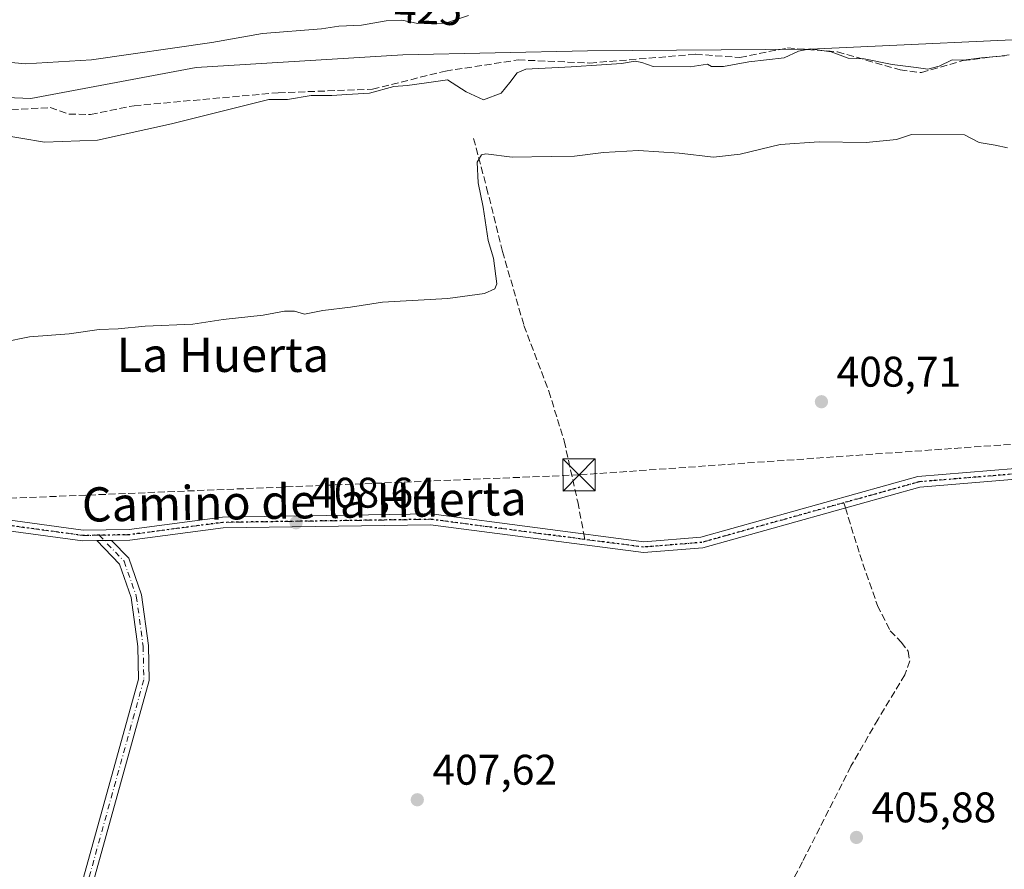
# Model space of a CAD drawing. Units: metres. Extents: x 594801 to 598298, y 4655047 to 4657407.
# Drawn here: x 595660 to 595890, y 4656794 to 4656993 of the extents above; entities that cross this region are included whole.
import ezdxf
from ezdxf.enums import TextEntityAlignment as Align

# ---------------------------------------------------------------- set-up
doc = ezdxf.new("R2010")
doc.units = ezdxf.units.M
doc.header["$MEASUREMENT"] = 0
for name, pattern in [('DGN Style 3', [2.307223458686699, 1.648016756204785, -0.6592067024819142]), ('DGN Style 4', [2.6384748266838614, 1.318413404963828, -0.6592067024819142, 0.001648016756204785, -0.6592067024819142]), ('DGN Style 5', [1.1536117293433497, 0.4944050268614355, -0.6592067024819142])]:
    doc.linetypes.add(name, pattern=pattern)
for name, color, linetype, lineweight in [('Camino Cxs', 7, 'Continuous', 0), ('Camino eje', 30, 'DGN Style 4', 13), ('Conducción de hidrocarburos lineal', 6, 'DGN Style 3', 0), ('Corriente artificial lineal', 4, 'DGN Style 3', 13), ('Cultivos leñosos CxS', 92, 'Continuous', 0), ('Curva de nivel normal', 30, 'Continuous', 0), ('Pastizal CxS', 92, 'Continuous', 0), ('Pista no pavimentada Cxs', 111, 'Continuous', 0), ('Pista no pavimentada eje', 91, 'DGN Style 4', 0), ('Punto de cota en terreno', 7, 'Continuous', 0), ('Ruta', 7, 'DGN Style 5', 30), ('Rótulo de curva de nivel directora', 7, 'Continuous', 0), ('Rótulo de punto de cota en terreno', 7, 'Continuous', 0), ('Senda', 7, 'DGN Style 3', 0), ('Senda no paivmentada conexión', 7, 'DGN Style 3', 0), ('Suelo desnudo CxS', 253, 'Continuous', 0), ('Tendido', 6, 'Continuous', 0), ('Texto cartográfico', 7, 'Continuous', 0), ('Torre de tendido puntual', 7, 'Continuous', 0)]:
    doc.layers.add(name, color=color, linetype=linetype, lineweight=lineweight)
doc.styles.add('Style-Arial', font='txt')

# ---------------------------------------------------------------- blocks, each defined once
blk = doc.blocks.new('5PATER')
at = {"layer": 'Pastizal CxS', "linetype": 'Continuous', "lineweight": 0}
h = blk.add_hatch(color=51, dxfattribs=at)
edge = h.paths.add_edge_path()
edge.add_ellipse((0, 0), major_axis=(-0.1095731443231308, -0.1110710700762829), ratio=0.9994222409660322, start_angle=0, end_angle=360)
blk = doc.blocks.new('5TTEND')
at = {"layer": 'Tendido', "color": 7, "linetype": 'Continuous', "lineweight": 0}
for p, q in [((-0.375, 0.3754), (0.375, -0.3746)), ((0.3720000000000001, 0.3784000000000001), (-0.3720000000000001, -0.3776))]:
    blk.add_line(p, q, dxfattribs=at)
at = {"layer": 'Tendido', "color": 7, "linetype": 'Continuous', "lineweight": 0, "flags": 128}
blk.add_lwpolyline([(-0.375, -0.3746), (0.375, -0.3746), (0.375, 0.3754), (-0.375, 0.3754), (-0.3720000000000001, -0.3776)], dxfattribs=at)

msp = doc.modelspace()

# ---------------------------------------------------------------- linework, layer by layer
at = {"layer": 'Camino Cxs', "color": 7, "linetype": 'Continuous', "lineweight": 0, "extrusion": (0.03006526641065716, 0.0005305635315808864, 0.999547796885169), "elevation": 20788.96607504025, "flags": 128}
msp.add_lwpolyline([(4645635.586217018, -677433.5654269229), (4645635.586217017, -677436.9674947194)], dxfattribs=at)
at = {"layer": 'Camino Cxs', "color": 7, "linetype": 'Continuous', "lineweight": 0}
for points in [[(595674.2801000001, 4656790.640100001, 408.2203000000009), (595687.5000999998, 4656838.460100001, 408.5883999999933), (595687.3501000004, 4656846.100099999, 408.8828999999969), (595685.7901, 4656857.5801, 409.0939999999973), (595683.0401, 4656865.380100001, 409.0525000000052), (595677.8000999996, 4656870.860099999, 409.1735000000044), (595681.2001, 4656870.920100001, 409.0712000000058), (595685.2200999996, 4656866.720100001, 408.8907000000036), (595688.2301000003, 4656858.170100001, 408.982600000003), (595689.8501000004, 4656846.300100001, 408.9945000000007), (595690.0000999998, 4656838.140100001, 408.6416999999929), (595676.6401000004, 4656789.8201, 408.7177999999985)], [(595674.2801000001, 4656790.640100001, 408.2203000000009), (595687.5000999998, 4656838.460100001, 408.5883999999933), (595687.3501000004, 4656846.100099999, 408.8828999999969), (595685.7901, 4656857.5801, 409.0939999999973), (595683.0401, 4656865.380100001, 409.0525000000052), (595677.8000999996, 4656870.860099999, 409.1735000000044)], [(595681.2001, 4656870.920100001, 409.0712000000058), (595685.2200999996, 4656866.720100001, 408.8907000000036), (595688.2301000003, 4656858.170100001, 408.982600000003), (595689.8501000004, 4656846.300100001, 408.9945000000007), (595690.0000999998, 4656838.140100001, 408.6416999999929), (595676.6401000004, 4656789.8201, 408.7177999999985)]]:
    msp.add_polyline3d(points, dxfattribs=at)
at = {"layer": 'Camino eje', "color": 30, "linetype": 'DGN Style 4', "lineweight": 13}
msp.add_polyline3d([(595678.3224999999, 4656872.121099999, 409.1364999999932), (595684.1300999997, 4656866.050100001, 408.9722000000039), (595687.0100999996, 4656857.8751, 409.0207999999984), (595688.6001000004, 4656846.200099999, 408.9308000000019), (595688.7500999998, 4656838.300100001, 408.6177000000025), (595675.4600999998, 4656790.2301, 408.4355999999971), (595669.5201000003, 4656776.200099999, 408.8653999999952), (595667.1001000004, 4656764.970100001, 407.9458000000013), (595666.9801000003, 4656745.030099999, 407.9976000000024), (595668.5900999998, 4656734.7751, 408.0962), (595669.1601, 4656733.345100001, 408.043399999995), (595669.9650999998, 4656732.0351, 407.9753000000055), (595670.9600999998, 4656730.8751, 407.9063000000024), (595672.1401000004, 4656729.8851, 407.8277999999991), (595672.7150999998, 4656729.545100001, 407.8077999999951), (595673.4600999998, 4656729.1051, 407.8252999999968), (595674.8951000003, 4656728.550100001, 407.8505000000005), (595676.3951000003, 4656728.235099999, 407.8681999999972), (595679.4550999999, 4656728.3551, 407.9443000000028), (595695.9951, 4656736.880100001, 407.9664000000048), (595712.1201, 4656745.280099999, 408.3818000000028), (595717.8850999996, 4656746.950099999, 407.9710000000051), (595722.9155000001, 4656748.279899999, 408.1971999999951)], dxfattribs=at)
at = {"layer": 'Conducción de hidrocarburos lineal', "color": 6, "linetype": 'DGN Style 3', "lineweight": 0}
msp.add_polyline3d([(598248.9762000004, 4657405.5547, 422.7081000000035), (598142.6934000002, 4657403.687100001, 422.0240999999951), (598085.2416000003, 4657399.4671, 421.1693999999989), (597452.0700000003, 4657365.439999999, 414.4906999999948), (597007.1799999997, 4657347.439999999, 408.2406999999948), (596677.2999999998, 4657345.359999999, 398.9268000000012), (596598.3899999997, 4657255.689999999, 407.1855999999971), (596291.9346000003, 4656991.587200001, 405.5071000000025), (596267.5199999996, 4656961.630000001, 406.0742000000027), (596250.1304000001, 4656961.5305, 406.343399999998), (596186.6951000001, 4656920.926700001, 407.946299999996), (595988.6157000001, 4656893.585300001, 409.0461000000068), (595896.0113000004, 4656893.691099999, 409.3635999999969), (595790.4995999997, 4656886.229699999, 409.5794000000024), (595654.6399999997, 4656880.65, 409.5239000000001), (595625.1873000005, 4656887.286900001, 411.0366999999969), (595595.6557, 4656887.6851, 410.7966000000015), (595565.6122000003, 4656886.256300001, 410.6178999999975), (595456.4714000003, 4656883.345899999, 412.795299999998), (595413.2780999999, 4656873.185900001, 414.5163999999932), (595350.5300000003, 4656864.192500001, 414.2878999999957)], dxfattribs=at)
at = {"layer": 'Corriente artificial lineal', "color": 4, "linetype": 'DGN Style 3', "lineweight": 13}
msp.add_polyline3d([(595655.4901000002, 4656971.5101, 417.2329000000027), (595666.8901000004, 4656972.1601, 417.4510000000009), (595671.2301000003, 4656970.6501, 417.0182000000059), (595676.3201000001, 4656970.550100001, 416.9064999999973), (595686.4901000002, 4656972.600099999, 417.5097999999998), (595720.2100999998, 4656975.630100001, 417.0944000000018), (595742.2100999998, 4656976.450099999, 417.1803999999975), (595759.2801000001, 4656980.700099999, 416.9787999999971), (595776.3101000005, 4656983.3101, 416.9247000000032), (595793.0500999996, 4656982.5801, 416.8070000000007), (595817.7600999996, 4656984.620100001, 417.0409000000073), (595828.0900999998, 4656983.9001, 416.4893000000012), (595839.2500999998, 4656986.110099999, 416.7130999999936), (595850.9401000004, 4656985.200099999, 416.7933000000049), (595865.6001000004, 4656980.950099999, 416.0666999999958), (595870.5701000001, 4656980.340100001, 415.8429000000033), (595880.3000999996, 4656983.1501, 416.1303000000044), (595892.5701000001, 4656984.690099999, 417.054099999994)], dxfattribs=at)
at = {"layer": 'Cultivos leñosos CxS', "color": 92, "linetype": 'Continuous', "lineweight": 0}
for points in [[(595569.0787000004, 4656986.083900001, 418.5767000000051), (595583.5066999998, 4656981.9879, 417.6287000000011), (595603.8668999998, 4656977.0525, 417.7204999999958), (595635.6394999997, 4656975.3761, 416.9940000000061), (595662.3268999998, 4656974.299699999, 418.6405999999988), (595701.0285, 4656981.5691, 419.5032000000065), (595749.2873000001, 4656984.4605, 418.6869000000006), (595792.4770999998, 4656985.409700001, 417.7085999999982), (595844.5636999998, 4656985.788100001, 416.8123000000051), (595908.7028999999, 4656988.7941, 419.0630999999994), (595969.6747000003, 4656990.507099999, 416.6475000000065), (595975.9682999998, 4656990.638900001, 417.3488999999972)], [(595635.6394999997, 4656975.3761, 416.9940000000061), (595662.3268999998, 4656974.299699999, 418.6405999999988), (595701.0285, 4656981.5691, 419.5032000000065), (595749.2873000001, 4656984.4605, 418.6869000000006), (595792.4770999998, 4656985.409700001, 417.7085999999982), (595844.5636999998, 4656985.788100001, 416.8123000000051), (595908.7028999999, 4656988.7941, 419.0630999999994), (595969.6747000003, 4656990.507099999, 416.6475000000065), (595975.9682999998, 4656990.638900001, 417.3488999999972), (595991.7275, 4656891.8507, 408.4790000000066), (596005.4792999999, 4656889.5023, 407.5810000000056), (596133.4978999998, 4656906.569300001, 407.5960000000051), (596127.5915000001, 4656975.487500001, 415.5169000000024), (596140.0521, 4656970.140699999, 414.5581999999995), (596169.2635000005, 4656971.623299999, 415.3172999999952)]]:
    msp.add_polyline3d(points, dxfattribs=at)
at = {"layer": 'Curva de nivel normal', "color": 30, "linetype": 'Continuous', "lineweight": 0, "flags": 128}
for points, elevation in [([(595656.0899999999, 4656982.840100001), (595661.0700000003, 4656982.420100001), (595676.5499999998, 4656983.300100001), (595704.6399999997, 4656987.350099999), (595716.54, 4656989.520099999), (595730.2800000003, 4656990.600099999), (595734.3899999997, 4656991.220100001), (595739.6399999997, 4656991.420100001), (595745.4299999997, 4656992.4801), (595749.1100000005, 4656992.590100001), (595752.8499999996, 4656991.790100001), (595759.3200000003, 4656991.9101), (595764.6600000003, 4656993.710100001)], 420), ([(595890.0199999996, 4656984.2601), (595884.6399999997, 4656983.8301), (595880.3799999999, 4656983.2601), (595877.7400000002, 4656983.3101), (595874.7100000001, 4656981.860099999), (595872.0800000001, 4656981.110099999), (595869.3099999996, 4656981.5601), (595863.7199999997, 4656982.220100001), (595857.1900000004, 4656983.540100001), (595853.4000000004, 4656983.710100001), (595849.4800000006, 4656985.200099999), (595844.5899999999, 4656985.9101), (595841.8399999999, 4656985.340100001), (595838.5099999999, 4656983.770099999), (595830.2199999997, 4656982.8301), (595824.2699999996, 4656981.7401), (595821.4500000002, 4656981.770099999), (595820.5199999996, 4656982.300100001), (595816.5, 4656981.700099999), (595807.8799999999, 4656981.770099999), (595805.2000000002, 4656982.7401), (595803.6600000003, 4656982.9901), (595800.4500000002, 4656982.460100001), (595795.7699999996, 4656982.1801), (595788.6600000003, 4656981.6601), (595778.0499999998, 4656981.170100001), (595776.0499999998, 4656980.3101), (595774.3700000001, 4656978.020099999), (595772.29, 4656975.540100001), (595768.1699999999, 4656973.950099999), (595764.1399999997, 4656975.880100001), (595759.7400000002, 4656978.670100001), (595754.2999999998, 4656977.860099999), (595750.3200000003, 4656977.290100001), (595747.2300000006, 4656977.110099999), (595741.5599999996, 4656975.520099999), (595736.2199999997, 4656975.190099999), (595732.7300000006, 4656974.9901), (595727.8499999996, 4656975.020099999), (595722.3200000003, 4656974.030099999), (595718.0199999996, 4656974.0701), (595695.2300000006, 4656968.3201), (595677.9500000002, 4656964.5101), (595665.5700000003, 4656964.030099999), (595654.3899999997, 4656965.9101)], 415), ([(595655.8399999999, 4656917.300100001), (595662.0700000003, 4656918.530099999), (595671.3300000001, 4656919.270099999), (595678.3600000005, 4656920.2401), (595682.7800000003, 4656920.4101), (595689.0999999996, 4656921.020099999), (595700.2400000002, 4656921.5101), (595707.3200000003, 4656922.550100001), (595716.6600000003, 4656923.620100001), (595721.6600000003, 4656924.5601), (595723.9900000002, 4656924.5001), (595726.3200000003, 4656923.840100001), (595730.5999999996, 4656924.6801), (595737.0999999996, 4656925.460100001), (595744.5999999996, 4656926.610099999), (595759.8499999996, 4656927.4901), (595768.4400000004, 4656928.690099999), (595770.7999999998, 4656929.720100001), (595771.2599999999, 4656930.890100001), (595770.5, 4656936.9101), (595769.2800000003, 4656941.050100001), (595768.0899999999, 4656948.840100001), (595766.9199999999, 4656954.550100001), (595766.7199999997, 4656959.420100001), (595767.6900000004, 4656961.130100001), (595768.7199999997, 4656961.350099999), (595774.8799999999, 4656960.530099999), (595784.0199999996, 4656960.720100001), (595789.4800000006, 4656960.780099999), (595796.2400000002, 4656961.640100001), (595804.4000000004, 4656962.0801), (595813.9400000004, 4656961.4901), (595821.9600000001, 4656960.540100001), (595828.2100000001, 4656961.2401), (595837.5199999996, 4656963.520099999), (595846.6500000004, 4656964.1801), (595857.6600000003, 4656963.9901), (595864.7400000002, 4656964.710100001), (595868.25, 4656965.890100001), (595880.6500000004, 4656965.770099999), (595884.0700000003, 4656963.970100001), (595887.7699999996, 4656963.390100001), (595890.7199999997, 4656962.7301)], 410)]:
    msp.add_lwpolyline(points, dxfattribs=dict(at, elevation=elevation))
at = {"layer": 'Pista no pavimentada Cxs', "color": 111, "linetype": 'Continuous', "lineweight": 0, "extrusion": (0.03006526641065716, 0.0005305635315808864, 0.999547796885169), "elevation": 20788.96607504025, "flags": 128}
msp.add_lwpolyline([(4645635.586217018, -677433.5654269229), (4645635.586217017, -677436.9674947194)], dxfattribs=at)
at = {"layer": 'Pista no pavimentada Cxs', "color": 111, "linetype": 'Continuous', "lineweight": 0}
for points in [[(596257.1174999997, 4656956.7357, 405.8484999999928), (596248.6601, 4656947.7501, 406.7758999999933), (596215.9001000002, 4656923.690099999, 406.4216000000015), (596198.1700999998, 4656916.630100001, 406.8285999999935), (596160.6801000005, 4656909.420100001, 407.0354999999981), (596115.5800999999, 4656902.290100001, 407.7728000000061), (596085.5701000001, 4656899.030099999, 407.9030000000057), (596068.9101, 4656899.300100001, 407.9866000000038), (596044.0000999998, 4656895.710100001, 408.0589000000036), (596012.9901000002, 4656892.390100001, 408.1658000000025), (595990.6801000005, 4656886.4001, 407.3589999999967), (595976.3101000005, 4656884.100099999, 407.5460000000021), (595958.4801000003, 4656884.520099999, 407.7369000000036), (595934.1401000004, 4656886.5601, 407.9619999999995), (595898.2701000003, 4656885.700099999, 408.4244999999937), (595870.1700999998, 4656883.370100001, 409.5910000000004), (595819.4401000004, 4656869.210100001, 408.2513999999938), (595805.5601000005, 4656868.090100001, 408.290399999998), (595755.7801000001, 4656874.590100001, 408.7133000000031), (595707.3400999998, 4656873.870100001, 408.8246999999974), (595685.5301000001, 4656870.9901, 408.9781999999978), (595681.2001, 4656870.920100001, 409.0712000000058)], [(595654.6501000002, 4656876.0001, 409.2792000000045), (595674.5900999998, 4656873.3101, 409.2127000000037), (595685.3400999998, 4656873.4901, 409.1491999999998), (595707.1601, 4656876.370100001, 409.2136000000028), (595755.9101, 4656877.090100001, 409.0243999999948), (595805.6300999997, 4656870.600099999, 408.7005999999965), (595818.9901000002, 4656871.6801, 408.5234999999957), (595869.7401000002, 4656885.840100001, 409.3889999999956), (595898.1401000004, 4656888.200099999, 408.7219000000041), (595934.2100999998, 4656889.0601, 408.297000000006), (595958.6101000002, 4656887.0101, 408.1475000000065), (595976.1401000004, 4656886.610099999, 408.2839999999997), (595990.1601, 4656888.850099999, 407.9066000000021), (596012.5301000001, 4656894.860099999, 408.5442999999942), (596043.6901000004, 4656898.190099999, 408.5399000000034), (596068.7500999998, 4656901.8101, 408.3469999999944), (596085.4501, 4656901.540100001, 408.2449999999953), (596115.2500999998, 4656904.7601, 408.1781999999948), (596160.2500999998, 4656911.880100001, 407.4336000000039)], [(595654.6501000002, 4656876.0001, 409.2792000000045), (595674.5900999998, 4656873.3101, 409.2127000000037), (595685.3400999998, 4656873.4901, 409.1491999999998), (595707.1601, 4656876.370100001, 409.2136000000028), (595755.9101, 4656877.090100001, 409.0243999999948), (595805.6300999997, 4656870.600099999, 408.7005999999965), (595818.9901000002, 4656871.6801, 408.5234999999957), (595869.7401000002, 4656885.840100001, 409.3889999999956), (595898.1401000004, 4656888.200099999, 408.7219000000041), (595934.2100999998, 4656889.0601, 408.297000000006), (595958.6101000002, 4656887.0101, 408.1475000000065), (595976.1401000004, 4656886.610099999, 408.2839999999997), (595990.1601, 4656888.850099999, 407.9066000000021), (596012.5301000001, 4656894.860099999, 408.5442999999942), (596043.6901000004, 4656898.190099999, 408.5399000000034), (596068.7500999998, 4656901.8101, 408.3469999999944), (596085.4501, 4656901.540100001, 408.2449999999953), (596115.2500999998, 4656904.7601, 408.1781999999948), (596160.2500999998, 4656911.880100001, 407.4336000000039)], [(596160.6801000005, 4656909.420100001, 407.0354999999981), (596115.5800999999, 4656902.290100001, 407.7728000000061), (596085.5701000001, 4656899.030099999, 407.9030000000057), (596068.9101, 4656899.300100001, 407.9866000000038), (596044.0000999998, 4656895.710100001, 408.0589000000036), (596012.9901000002, 4656892.390100001, 408.1658000000025), (595990.6801000005, 4656886.4001, 407.3589999999967), (595976.3101000005, 4656884.100099999, 407.5460000000021), (595958.4801000003, 4656884.520099999, 407.7369000000036), (595934.1401000004, 4656886.5601, 407.9619999999995), (595898.2701000003, 4656885.700099999, 408.4244999999937), (595870.1700999998, 4656883.370100001, 409.5910000000004), (595819.4401000004, 4656869.210100001, 408.2513999999938), (595805.5601000005, 4656868.090100001, 408.290399999998), (595755.7801000001, 4656874.590100001, 408.7133000000031), (595707.3400999998, 4656873.870100001, 408.8246999999974), (595685.5301000001, 4656870.9901, 408.9781999999978), (595681.2001, 4656870.920100001, 409.0712000000058), (595677.8000999996, 4656870.860099999, 409.1735000000044), (595674.4401000004, 4656870.8101, 409.2087999999931), (595654.1901000004, 4656873.540100001, 409.1928000000044)], [(595677.8000999996, 4656870.860099999, 409.1735000000044), (595674.4401000004, 4656870.8101, 409.2087999999931), (595654.1901000004, 4656873.540100001, 409.1928000000044), (595633.1501000002, 4656878.690099999, 408.9928000000073), (595614.8901000004, 4656882.110099999, 409.0222000000067), (595582.1601, 4656880.9901, 409.7575999999972), (595560.5401, 4656877.620100001, 409.5390000000043), (595501.4301000005, 4656873.9101, 409.7160000000004), (595495.8300999999, 4656874.640100001, 409.8536000000022)]]:
    msp.add_polyline3d(points, dxfattribs=at)
at = {"layer": 'Pista no pavimentada eje', "color": 91, "linetype": 'DGN Style 4', "lineweight": 0, "extrusion": (0.01129869634240302, -0.04571013165667036, 0.9988908465517602), "elevation": -205726.2449385697, "flags": 128}
msp.add_lwpolyline([(1695905.953803633, 4373002.247849149), (1695871.488948127, 4373001.217815571), (1695858.002929623, 4373003.420833597), (1695845.129238864, 4373008.451412198)], dxfattribs=at)
at = {"layer": 'Pista no pavimentada eje', "color": 91, "linetype": 'DGN Style 4', "lineweight": 0}
for points in [[(595990.4200999998, 4656887.6251, 407.6122999999934), (595976.2251000004, 4656885.3551, 407.9171000000061), (595958.5450999998, 4656885.765100001, 407.9423999999999), (595934.1750999996, 4656887.8101, 408.1150999999954), (595898.2050999999, 4656886.950099999, 408.5485999999946), (595869.9550999999, 4656884.6051, 409.4860000000044), (595852.4260999998, 4656879.7141, 408.4363000000012)], [(595678.3224999999, 4656872.121099999, 409.1364999999932), (595674.5151000004, 4656872.0601, 409.1578000000009), (595654.4200999998, 4656874.770099999, 409.2372999999934), (595651.7100999998, 4656875.4351, 409.2599000000046), (595647.5799000004, 4656876.400699999, 409.1542999999947)], [(595791.8916999997, 4656871.134299999, 408.7284000000073), (595755.8450999996, 4656875.840100001, 408.8684000000067), (595707.2500999998, 4656875.120100001, 409.0212000000029), (595685.4351000005, 4656872.2401, 409.0335999999952), (595678.3224999999, 4656872.121099999, 409.1364999999932)]]:
    msp.add_polyline3d(points, dxfattribs=at)
at = {"layer": 'Ruta', "color": 7, "linetype": 'DGN Style 5', "lineweight": 30}
msp.add_polyline3d([(596160.4650999998, 4656910.6501, 407.2333000000072), (596137.9650999998, 4656907.090100001, 407.4161000000022), (596115.4151, 4656903.5251, 407.9159999999974), (596085.5100999996, 4656900.2851, 408.0742999999929), (596068.8300999999, 4656900.5551, 408.1670000000013), (596043.8450999996, 4656896.950099999, 408.341499999995), (596012.7600999996, 4656893.6251, 408.3635000000068), (595990.4200999998, 4656887.6251, 407.6122999999934), (595976.2251000004, 4656885.3551, 407.9171000000061), (595958.5450999998, 4656885.765100001, 407.9423999999999), (595934.1750999996, 4656887.8101, 408.1150999999954), (595898.2050999999, 4656886.950099999, 408.5485999999946), (595869.9550999999, 4656884.6051, 409.4860000000044), (595852.4260999998, 4656879.7141, 408.4363000000012), (595819.2150999998, 4656870.4451, 408.3877999999968), (595805.5950999996, 4656869.345100001, 408.4955000000046), (595791.8916999997, 4656871.134299999, 408.7284000000073), (595755.8450999996, 4656875.840100001, 408.8684000000067), (595707.2500999998, 4656875.120100001, 409.0212000000029), (595685.4351000005, 4656872.2401, 409.0335999999952), (595678.3224999999, 4656872.121099999, 409.1364999999932), (595674.5151000004, 4656872.0601, 409.1578000000009), (595654.4200999998, 4656874.770099999, 409.2372999999934)], dxfattribs=at)
at = {"layer": 'Senda', "color": 7, "linetype": 'DGN Style 3', "lineweight": 0}
for points in [[(595765.8687000005, 4656964.9597, 412.6156999999948), (595768.9112999998, 4656953.450300001, 410.4584000000032), (595772.6155000003, 4656938.501300001, 410.3019000000059), (595777.6425000001, 4656921.1711, 409.3898999999947), (595783.4634999996, 4656905.825099999, 409.4854999999953), (595787.0352999996, 4656894.183499999, 409.0590999999986), (595790.2103000004, 4656879.8959, 409.5629999999946), (595791.6438999996, 4656872.4257, 408.9548000000068)], [(595852.7931000004, 4656878.5197, 408.2513000000035), (595856.1485000001, 4656867.5987, 409.1682000000001), (595860.2761000004, 4656855.692500001, 408.6855999999971), (595863.2922999999, 4656849.7393, 408.9232999999949), (595865.8322999999, 4656847.119899999, 407.7822000000015), (595867.4993000003, 4656844.9769, 407.3214000000008), (595867.8167000003, 4656842.7543, 406.9351000000024), (595866.7055000003, 4656839.4999, 406.7792000000045), (595860.4348999998, 4656829.1019, 406.8411000000052), (595854.0849000001, 4656818.068700001, 406.8752999999998), (595842.7341, 4656795.684900001, 406.6266999999934), (595834.0028999997, 4656779.0955, 407.0920000000042)]]:
    msp.add_polyline3d(points, dxfattribs=at)
at = {"layer": 'Senda no paivmentada conexión', "color": 7, "linetype": 'DGN Style 3', "lineweight": 0, "extrusion": (0.04301780154250107, -0.1400012589902832, 0.9892164152659345), "elevation": -625932.7296331722, "flags": 128}
msp.add_lwpolyline([(1937365.068632571, 4230412.953946911), (1937365.068632571, 4230411.69081376)], dxfattribs=at)
at = {"layer": 'Senda no paivmentada conexión', "color": 7, "linetype": 'DGN Style 3', "lineweight": 0, "extrusion": (0.03197492040056144, -0.1666360459620395, 0.9854998897267899), "elevation": -756549.3922689742, "flags": 128}
msp.add_lwpolyline([(1462690.023652068, 4396544.046315952), (1462690.023652068, 4396542.712008731)], dxfattribs=at)
at = {"layer": 'Suelo desnudo CxS', "color": 253, "linetype": 'Continuous', "lineweight": 0}
for points in [[(595569.0787000004, 4656986.083900001, 418.5767000000051), (595583.5066999998, 4656981.9879, 417.6287000000011), (595603.8668999998, 4656977.0525, 417.7204999999958), (595635.6394999997, 4656975.3761, 416.9940000000061), (595662.3268999998, 4656974.299699999, 418.6405999999988), (595701.0285, 4656981.5691, 419.5032000000065), (595749.2873000001, 4656984.4605, 418.6869000000006), (595792.4770999998, 4656985.409700001, 417.7085999999982), (595844.5636999998, 4656985.788100001, 416.8123000000051), (595908.7028999999, 4656988.7941, 419.0630999999994), (595969.6747000003, 4656990.507099999, 416.6475000000065), (595975.9682999998, 4656990.638900001, 417.3488999999972)], [(596169.2635000005, 4656971.623299999, 415.3172999999952), (596140.0521, 4656970.140699999, 414.5581999999995), (596127.5915000001, 4656975.487500001, 415.5169000000024), (596119.6668999996, 4656978.887900001, 416.0552000000025), (596092.3065, 4656985.678500001, 416.3113000000012), (596070.6933000004, 4656988.062700001, 418.1821000000054), (596049.0881000003, 4656989.177100001, 418.6891000000033), (596028.5669, 4656990.606100001, 418.8888000000007), (596016.0405000001, 4656991.478499999, 418.6374999999971), (595993.7877000002, 4656991.0121, 417.334600000002), (595975.9682999998, 4656990.638900001, 417.3488999999972), (595969.6747000003, 4656990.507099999, 416.6475000000065), (595908.7028999999, 4656988.7941, 419.0630999999994), (595844.5636999998, 4656985.788100001, 416.8123000000051), (595792.4770999998, 4656985.409700001, 417.7085999999982), (595749.2873000001, 4656984.4605, 418.6869000000006), (595701.0285, 4656981.5691, 419.5032000000065), (595662.3268999998, 4656974.299699999, 418.6405999999988), (595635.6394999997, 4656975.3761, 416.9940000000061)]]:
    msp.add_polyline3d(points, dxfattribs=at)

# ---------------------------------------------------------------- block references
at = {"layer": 'Punto de cota en terreno', "color": 7, "linetype": 'Continuous', "lineweight": 0, "xscale": 10, "yscale": 10, "zscale": 10}
for p in [(595847.1900000004, 4656903.350000001, 408.7100000000065), (595724.3499999996, 4656875.039999999, 408.6399999999995), (595752.7000000002, 4656810.24, 407.6199999999953), (595855.3799999999, 4656801.430000001, 405.8800000000047)]:
    msp.add_blockref('5PATER', p, dxfattribs=at)
at = {"layer": 'Torre de tendido puntual', "color": 7, "linetype": 'Continuous', "lineweight": 0, "xscale": 10, "yscale": 10, "zscale": 10}
msp.add_blockref('5TTEND', (595790.4995999997, 4656886.229699999, 409.5794000000024), dxfattribs=at)

# ---------------------------------------------------------------- texts
at = {"layer": 'Rótulo de curva de nivel directora', "color": 7, "linetype": 'Continuous', "lineweight": 0, "style": 'Style-Arial'}
msp.add_text('425', height=7.000000000000002, rotation=357.4044007220911, dxfattribs=at).set_placement((595755.2687994159, 4656995.206828163), align=Align.MIDDLE_CENTER)
at = {"layer": 'Rótulo de punto de cota en terreno', "color": 7, "linetype": 'Continuous', "lineweight": 0, "style": 'Style-Arial'}
for s, p in [('408,71', (595850.7177999998, 4656906.877800001)), ('408,64', (595727.8777999999, 4656878.5678)), ('407,62', (595756.2278000005, 4656813.7678)), ('405,88', (595858.9078000003, 4656804.957800001))]:
    msp.add_text(s, height=7.000000000000002, dxfattribs=at).set_placement(p)
at = {"layer": 'Texto cartográfico', "color": 7, "linetype": 'Continuous', "lineweight": 0, "style": 'Style-Arial'}
msp.add_text('La Huerta', height=8, dxfattribs=at).set_placement((595707.2499365853, 4656914.32015), align=Align.MIDDLE_CENTER)
msp.add_text('Camino de la Huerta', height=8, rotation=0.8480003664705711, dxfattribs=at).set_placement((595726.2535007378, 4656880.053759509), align=Align.MIDDLE_CENTER)

doc.saveas('drawing.dxf')
